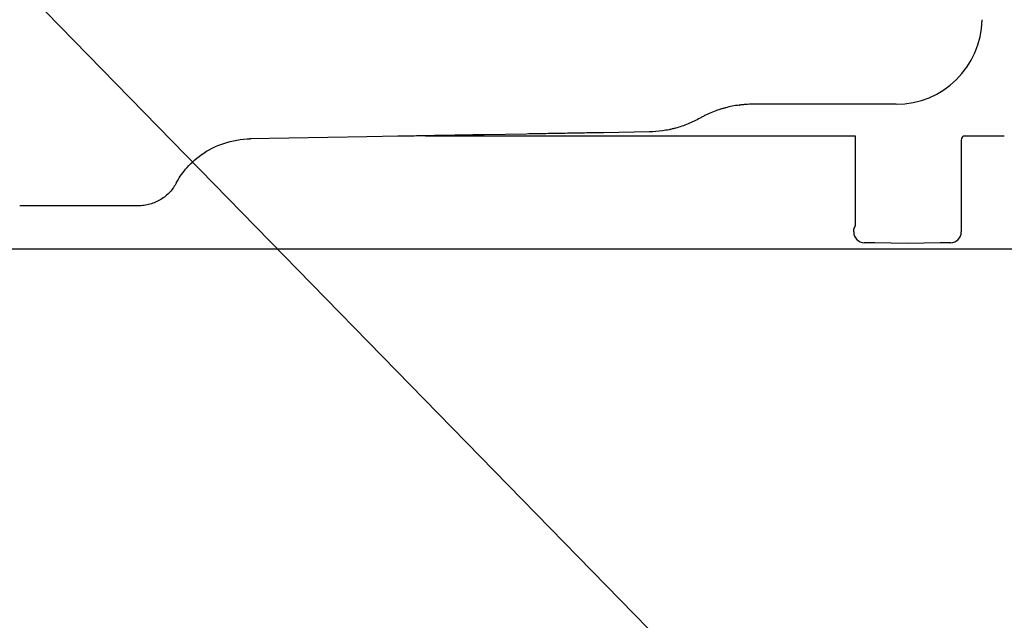
# Model space of a CAD drawing. Extents: x 31 to 8176, y 0 to 5507.
# Drawn here: x 4455 to 4547, y 1355 to 1411 of the extents above; entities that cross this region are included whole.
import ezdxf

# ---------------------------------------------------------------- set-up
doc = ezdxf.new("R2010")
doc.units = 0
doc.header["$LTSCALE"] = 2
doc.header["$MEASUREMENT"] = 0
doc.layers.add('SUNPOU', color=7, linetype='Continuous')
doc.styles.get("Standard").update_dxf_attribs({"font": 'romans.shx', "bigfont": 'extfont.shx'})
doc.dimstyles.get("Standard").update_dxf_attribs({"dimscale": 20, "dimtxt": 2, "dimasz": 3, "dimexe": 1, "dimexo": 1, "dimgap": 0.6, "dimtad": 3, "dimdec": 0, "dimzin": 0, "dimdsep": 46, "dimtxsty": 'Standard', "dimblk": 'OPEN', "dimcen": 1.5, "dimadec": 0, "dimazin": 0, "dimtfac": 1, "dimtdec": 0, "dimtmove": 0, "dimatfit": 0, "dimldrblk": 'DOTSMALL', "dimfxl": 1, "dimtolj": 1, "dimtzin": 0, "dimarcsym": 0})

# ---------------------------------------------------------------- blocks, each defined once
blk = doc.blocks.new('_OPEN')
at = {"color": 0, "linetype": 'ByBlock'}
for p, q in [((-1, 0.1667), (0, 0)), ((0, 0), (-1, -0.1667)), ((0, 0), (-1, 0))]:
    blk.add_line(p, q, dxfattribs=at)

msp = doc.modelspace()

# ---------------------------------------------------------------- linework, layer by layer
at = {"color": 2}
for p, q in [((4522.23, 1402.797), (4522.288, 1402.805)), ((4536.814, 1402.874), (4523.496, 1402.874)), ((4487.604, 1399.852), (4476.749, 1399.662)), ((4490.497, 1399.902), (4487.604, 1399.852)), ((4491.822, 1399.925), (4490.497, 1399.902)), ((4493.077, 1399.947), (4522.871, 1399.947)), ((4502.463, 1400.112), (4498.508, 1400.042)), ((4513.866, 1400.311), (4509.633, 1400.237)), ((4522.875, 1399.947), (4522.875, 1399.946)), ((4525.354, 1399.947), (4533.026, 1399.947)), ((4533.026, 1399.947), (4533.026, 1391.792)), ((4542.875, 1399.543), (4542.875, 1391.017)), ((4543.08, 1399.947), (4546.875, 1399.947)), ((4466.376, 1393.447), (4455.346, 1393.447)), ((4532.875, 1391.017), (4532.875, 1391.286)), ((659.187, 1389.447), (4697.479, 1389.447)), ((4534.84, 1390), (4533.857, 1390.018)), ((4537.875, 1389.947), (4534.84, 1390)), ((4540.91, 1390), (4537.875, 1389.947)), ((4541.892, 1390.018), (4540.91, 1390))]:
    msp.add_line(p, q, dxfattribs=at)
for centre, radius, start, end in [((4536.814, 1410.874), 8, 270, 359), ((4543.375, 1399.543), 0.5, 126.08482, 180), ((4533.128, 1391.286), 0.253, 138.18199, 180), ((4533.875, 1391.017), 1, 180, 269), ((4541.875, 1391.017), 1, 271, 0)]:
    msp.add_arc(centre, radius, start, end, dxfattribs=at)
for points, knots in [([(4523.496, 1402.877), (4523.282, 1402.877), (4523.069, 1402.871), (4522.749, 1402.85), (4522.642, 1402.841), (4522.429, 1402.821), (4522.323, 1402.809), (4521.793, 1402.741), (4521.375, 1402.659), (4520.859, 1402.524), (4520.756, 1402.496), (4520.603, 1402.45), (4520.551, 1402.434), (4520.449, 1402.402), (4520.195, 1402.32), (4519.745, 1402.155), (4519.355, 1401.982), (4519.066, 1401.843), (4518.97, 1401.796), (4518.78, 1401.697), (4518.686, 1401.646), (4518.593, 1401.593)], [0, 0, 0, 0, 0.125, 0.125, 0.1875, 0.1875, 0.25, 0.25, 0.5, 0.5, 0.5625, 0.5625, 0.59375, 0.59375, 0.625, 0.75, 0.875, 0.875, 0.9375, 0.9375, 1, 1, 1, 1]), ([(4518.593, 1401.593), (4518.413, 1401.492), (4518.23, 1401.396), (4517.95, 1401.261), (4517.857, 1401.218), (4517.668, 1401.134), (4517.573, 1401.093), (4517.096, 1400.898), (4516.707, 1400.766), (4516.21, 1400.631), (4516.11, 1400.606), (4515.909, 1400.558), (4515.808, 1400.536), (4515.504, 1400.473), (4515.301, 1400.438), (4514.69, 1400.351), (4514.28, 1400.319), (4513.866, 1400.311)], [0, 0, 0, 0, 0.125, 0.125, 0.1875, 0.1875, 0.25, 0.25, 0.5, 0.5, 0.5625, 0.5625, 0.625, 0.625, 0.75, 0.75, 1, 1, 1, 1]), ([(4469.887, 1395.532), (4470.112, 1395.983), (4470.726, 1396.896), (4472.227, 1398.314), (4474.331, 1399.384), (4475.927, 1399.652), (4476.805, 1399.671)], [0, 0, 0, 0, 0.20945, 0.446991, 0.713699, 1, 1, 1, 1]), ([(4498.508, 1400.042), (4498.369, 1400.04), (4498.23, 1400.038), (4497.951, 1400.033), (4497.812, 1400.03), (4497.394, 1400.023), (4497.116, 1400.018), (4496.28, 1400.003), (4495.723, 1399.994), (4494.608, 1399.974), (4494.051, 1399.964), (4492.937, 1399.945), (4492.379, 1399.935), (4491.822, 1399.925)], [0, 0, 0, 0, 0.0625, 0.0625, 0.125, 0.125, 0.25, 0.25, 0.5, 0.5, 0.75, 0.75, 1, 1, 1, 1]), ([(4509.633, 1400.237), (4509.036, 1400.227), (4508.438, 1400.217), (4507.243, 1400.196), (4506.646, 1400.185), (4505.451, 1400.164), (4504.853, 1400.154), (4503.957, 1400.138), (4503.658, 1400.133), (4503.061, 1400.123), (4502.762, 1400.117), (4502.463, 1400.112)], [0, 0, 0, 0, 0.25, 0.25, 0.5, 0.5, 0.75, 0.75, 0.875, 0.875, 1, 1, 1, 1]), ([(4522.875, 1399.947), (4522.875, 1399.947), (4522.875, 1399.947), (4522.875, 1399.947), (4522.876, 1399.947), (4522.877, 1399.947), (4522.878, 1399.947), (4522.879, 1399.947), (4522.88, 1399.947), (4522.882, 1399.947), (4522.884, 1399.947), (4522.886, 1399.947), (4522.889, 1399.947), (4522.891, 1399.947), (4522.894, 1399.947), (4522.897, 1399.947), (4522.901, 1399.947), (4522.904, 1399.947), (4522.908, 1399.947), (4522.912, 1399.947), (4522.917, 1399.947), (4522.921, 1399.947), (4522.926, 1399.947), (4522.931, 1399.947), (4522.936, 1399.947), (4522.941, 1399.947), (4522.947, 1399.947), (4522.953, 1399.947), (4522.959, 1399.947), (4522.965, 1399.947), (4522.972, 1399.947), (4522.979, 1399.947), (4522.986, 1399.947), (4522.993, 1399.947), (4523.001, 1399.947), (4523.008, 1399.947), (4523.016, 1399.947), (4523.024, 1399.947), (4523.033, 1399.947), (4523.042, 1399.947), (4523.05, 1399.947), (4523.06, 1399.947), (4523.069, 1399.947), (4523.078, 1399.947), (4523.088, 1399.947), (4523.098, 1399.947), (4523.109, 1399.947), (4523.119, 1399.947), (4523.13, 1399.947), (4523.141, 1399.947), (4523.152, 1399.947), (4523.163, 1399.947), (4523.175, 1399.947), (4523.187, 1399.947), (4523.199, 1399.947), (4523.211, 1399.947), (4523.224, 1399.947), (4523.237, 1399.947), (4523.25, 1399.947), (4523.263, 1399.947), (4523.276, 1399.947), (4523.29, 1399.947), (4523.304, 1399.947), (4523.318, 1399.947), (4523.333, 1399.947), (4523.347, 1399.947), (4523.362, 1399.947), (4523.377, 1399.947), (4523.393, 1399.947), (4523.408, 1399.947), (4523.424, 1399.947), (4523.44, 1399.947), (4523.456, 1399.947), (4523.473, 1399.947), (4523.49, 1399.947), (4523.507, 1399.947), (4523.543, 1399.947), (4523.602, 1399.947), (4523.686, 1399.947), (4523.776, 1399.947), (4523.873, 1399.947), (4523.975, 1399.947), (4524.084, 1399.947), (4524.2, 1399.947), (4524.31, 1399.947), (4524.413, 1399.947), (4524.509, 1399.947), (4524.607, 1399.947), (4524.708, 1399.947), (4524.78, 1399.947), (4524.823, 1399.947), (4524.835, 1399.947), (4524.85, 1399.947), (4524.868, 1399.947), (4524.889, 1399.947), (4524.912, 1399.947), (4524.939, 1399.947), (4524.968, 1399.947), (4525, 1399.947), (4525.034, 1399.947), (4525.072, 1399.947), (4525.112, 1399.947), (4525.155, 1399.947), (4525.201, 1399.947), (4525.249, 1399.947), (4525.301, 1399.947), (4525.336, 1399.947), (4525.354, 1399.947)], [0, 0, 0, 0, 0.004806, 0.011048, 0.017292, 0.023539, 0.029788, 0.03604, 0.042294, 0.048552, 0.054813, 0.061077, 0.067344, 0.073615, 0.079889, 0.086167, 0.092448, 0.098733, 0.105023, 0.111316, 0.117613, 0.123914, 0.13022, 0.13653, 0.142844, 0.149163, 0.155487, 0.161815, 0.168148, 0.174485, 0.180828, 0.187176, 0.193528, 0.199886, 0.206249, 0.212617, 0.218991, 0.22537, 0.231755, 0.238145, 0.244541, 0.250943, 0.257351, 0.263764, 0.270183, 0.276609, 0.283041, 0.289479, 0.295923, 0.302373, 0.30883, 0.315294, 0.321764, 0.328241, 0.334725, 0.341216, 0.347713, 0.354218, 0.36073, 0.367249, 0.373776, 0.38031, 0.386852, 0.393402, 0.399959, 0.406524, 0.413098, 0.419679, 0.426269, 0.432868, 0.439475, 0.44609, 0.452715, 0.459348, 0.465991, 0.472643, 0.479305, 0.508515, 0.538502, 0.569253, 0.60076, 0.633012, 0.666001, 0.69972, 0.734169, 0.75985, 0.785792, 0.812005, 0.838501, 0.865298, 0.867758, 0.870923, 0.87479, 0.879356, 0.884616, 0.890567, 0.897203, 0.904519, 0.912509, 0.921168, 0.93049, 0.940467, 0.951095, 0.962367, 0.974278, 0.986824, 1, 1, 1, 1]), ([(4469.928, 1395.608), (4469.844, 1395.446), (4469.749, 1395.29), (4469.539, 1394.992), (4469.424, 1394.851), (4469.175, 1394.584), (4469.042, 1394.46), (4468.759, 1394.23), (4468.61, 1394.124), (4468.298, 1393.935), (4468.136, 1393.851), (4467.802, 1393.706), (4467.63, 1393.645), (4467.279, 1393.547), (4467.1, 1393.509), (4466.739, 1393.46), (4466.557, 1393.447), (4466.375, 1393.447)], [0, 0, 0, 0, 0.125, 0.125, 0.25, 0.25, 0.375, 0.375, 0.5, 0.5, 0.625, 0.625, 0.75, 0.75, 0.875, 0.875, 1, 1, 1, 1]), ([(4533.025, 1391.792), (4533.025, 1391.78), (4533.026, 1391.73), (4533.015, 1391.642), (4532.992, 1391.539), (4532.967, 1391.474), (4532.955, 1391.451), (4532.954, 1391.449), (4532.954, 1391.448)], [0, 0, 0, 0, 0.068325, 0.282584, 0.519574, 0.800413, 0.948562, 1, 1, 1, 1])]:
    msp.add_open_spline(points, degree=3, knots=knots, dxfattribs=at)

# ---------------------------------------------------------------- leaders
at = {"layer": 'SUNPOU'}
msp.add_leader([(4409.679, 1460.703), (4669.109, 1195.216)], dimstyle='Standard', override={"dimldrblk": 'Open30'}, dxfattribs=at)

doc.saveas('drawing.dxf')
